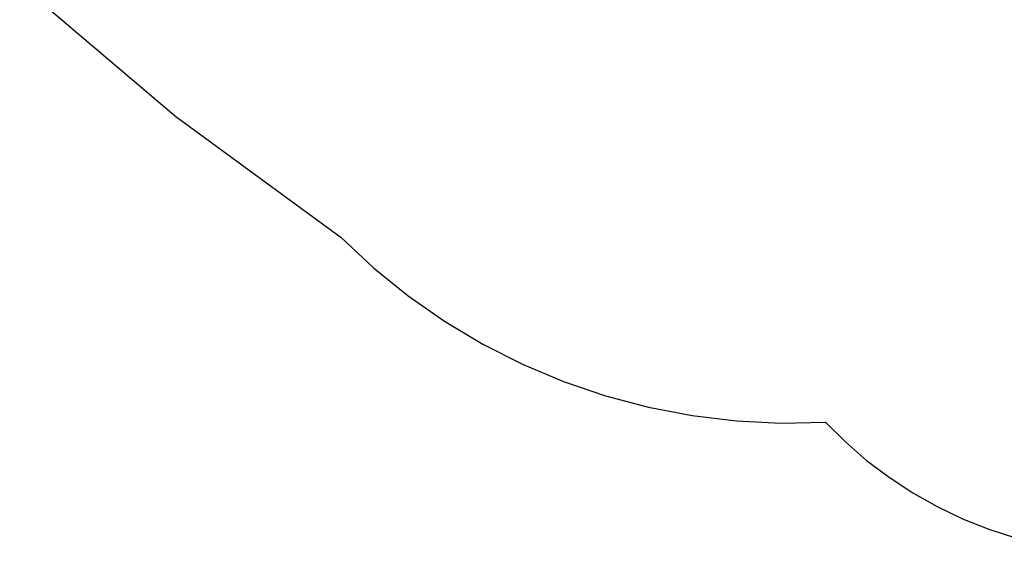
# Model space of a CAD drawing. Units: metres. Extents: x -2804 to 5215, y -2527 to 4930.
# Drawn here: x -1699 to 628, y -2527 to -1262 of the extents above; entities that cross this region are included whole.
import ezdxf

# ---------------------------------------------------------------- set-up
doc = ezdxf.new("R2010")
doc.units = ezdxf.units.M
doc.layers.add('Fallskyddsområde', color=7, linetype='Continuous')
doc.layers.add('Mått', color=7, linetype='Continuous')
doc.styles.add('Legend', font='calibri.ttf')
doc.dimstyles.new('Copy of Standard', dxfattribs={"dimtxt": 500, "dimasz": 0.18, "dimexe": 0.18, "dimexo": 0.0625, "dimgap": 0.09, "dimtad": 0, "dimtih": 1, "dimtoh": 1, "dimdec": 0, "dimzin": 0, "dimdsep": 46, "dimtxsty": 'Legend', "dimcen": 0.09, "dimadec": 0, "dimazin": 0, "dimtfac": 1, "dimtdec": 0, "dimtofl": 0, "dimtmove": 0, "dimatfit": 3, "dimfxl": 1, "dimtolj": 1, "dimtzin": 0, "dimarcsym": 0})

# ---------------------------------------------------------------- blocks, each defined once
blk = doc.blocks.new('*D2')
at = {"layer": 'Defpoints', "color": 0, "transparency": 16777216}
for p in [(-731.6, 2595.2), (916.8, -2526.8), (3826.1, -2526.8)]:
    blk.add_point(p, dxfattribs=at)
at = {"layer": 'Mått', "color": 0, "lineweight": -2, "transparency": 16777216}
for p, q in [((-731.6, 2595.2), (3826.3, 2595.2)), ((3826.1, 2595), (3826.1, 290.4)), ((3826.1, -2526.6), (3826.1, -222)), ((916.9, -2526.8), (3826.3, -2526.8))]:
    blk.add_line(p, q, dxfattribs=at)
at = {"layer": 'Mått', "color": 0, "transparency": 16777216}
for points in [[(3826.1, 2595), (3826.1, 2595), (3826.1, 2595.2)], [(3826.1, -2526.6), (3826.1, -2526.6), (3826.1, -2526.8)]]:
    blk.add_solid(points, dxfattribs=at)
at = {"layer": 'Mått', "color": 0, "transparency": 16777216, "insert": (3826.1, 34.2), "char_height": 500, "attachment_point": 5, "style": 'Legend'}
blk.add_mtext('\\A1;5122mm', dxfattribs=at)
blk = doc.blocks.new('Fallskydd')
at = {"layer": 'Fallskyddsområde'}
for p, q in [((-1699.2, -1177.5), (-1330.5, -1491.3)), ((-1330.5, -1491.3), (-939.8, -1777.2)), ((-939.8, -1777.2), (-862.8, -1848.9)), ((-862.8, -1848.9), (-781.1, -1915.1)), ((-781.1, -1915.1), (-694.9, -1975.3)), ((-694.9, -1975.3), (-604.7, -2029.4)), ((-604.7, -2029.4), (-510.9, -2077)), ((-510.9, -2077), (-414.1, -2117.9)), ((-414.1, -2117.9), (-314.6, -2152)), ((-314.6, -2152), (-213, -2178.9)), ((-213, -2178.9), (-109.7, -2198.7)), ((-109.7, -2198.7), (-5.3, -2211.3)), ((-5.3, -2211.3), (99.8, -2216.4)), ((99.8, -2216.4), (204.9, -2214.2)), ((204.9, -2214.2), (252.2, -2261)), ((252.2, -2261), (302.5, -2304.5)), ((302.5, -2304.5), (355.6, -2344.6)), ((355.6, -2344.6), (411.3, -2381.1)), ((411.3, -2381.1), (469.2, -2413.8)), ((469.2, -2413.8), (529.2, -2442.5)), ((529.2, -2442.5), (591, -2467.3)), ((591, -2467.3), (654.3, -2487.8))]:
    blk.add_line(p, q, dxfattribs=at)

msp = doc.modelspace()

# ---------------------------------------------------------------- block references
msp.add_blockref('Fallskydd', (0, 0))

# ---------------------------------------------------------------- dimensions: what is measured, and where the dimension line sits
at = {"layer": 'Mått'}
dim = msp.add_linear_dim(base=(3826.1, -2526.8), p1=(-731.6, 2595.2), p2=(916.8, -2526.8), angle=90, dimstyle='Copy of Standard', override={"dimpost": 'mm'}, dxfattribs=at)
dim.commit()
dim.dimension.update_dxf_attribs({"geometry": '*D2', "text_midpoint": (3826.1, 34.2)})

doc.saveas('drawing.dxf')
